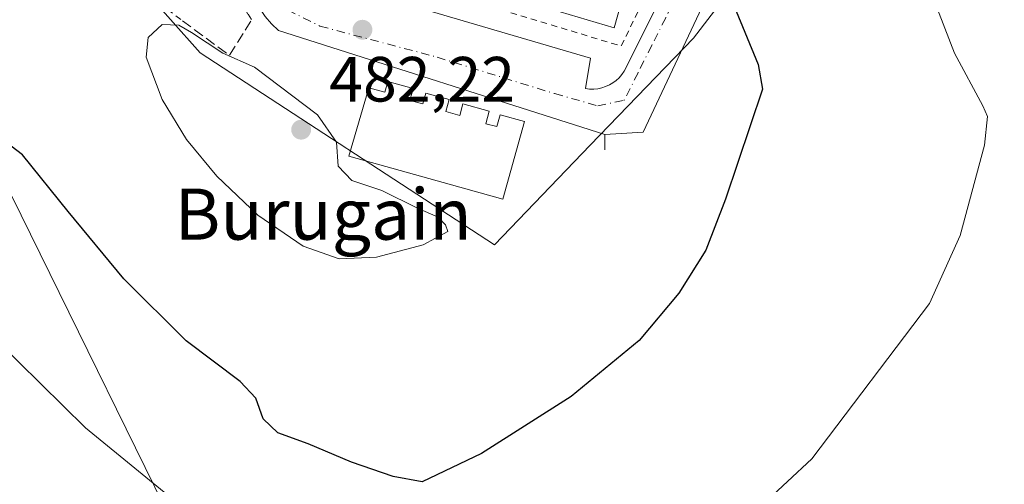
# Model space of a CAD drawing. Units: metres. Extents: x 590453 to 593902, y 4724396 to 4726755.
# Drawn here: x 592757 to 592911, y 4724785 to 4724858 of the extents above; entities that cross this region are included whole.
import ezdxf
from ezdxf.enums import TextEntityAlignment as Align

# ---------------------------------------------------------------- set-up
doc = ezdxf.new("R2010")
doc.units = ezdxf.units.M
doc.header["$MEASUREMENT"] = 0
for name, pattern in [('DGN Style 2', [1.6480167562047852, 0.988810053722871, -0.6592067024819142]), ('DGN Style 3', [2.307223458686699, 1.648016756204785, -0.6592067024819142]), ('DGN Style 4', [2.6384748266838614, 1.318413404963828, -0.6592067024819142, 0.001648016756204785, -0.6592067024819142])]:
    doc.linetypes.add(name, pattern=pattern)
for name, color, linetype, lineweight in [('Alambrada', 7, 'DGN Style 2', 0), ('Cultivos herbáceos CxS', 92, 'Continuous', 0), ('Curva de nivel maestra', 30, 'Continuous', 30), ('Curva de nivel normal', 30, 'Continuous', 0), ('Edificación Cxs', 1, 'Continuous', 13), ('Elemento construido', 1, 'Continuous', 0), ('Núcleo urbano CxS', 7, 'Continuous', 0), ('Obra de contención lineal', 1, 'DGN Style 3', 13), ('Punto de cota en terreno', 7, 'Continuous', 0), ('Rótulo de punto de cota en terreno', 7, 'Continuous', 0), ('Suelo desnudo CxS', 253, 'Continuous', 0), ('Tendido', 6, 'Continuous', 0), ('Texto cartográfico', 7, 'Continuous', 0), ('Vía urbana Cxs', 4, 'Continuous', 0), ('Vía urbana eje', 4, 'DGN Style 4', 0)]:
    doc.layers.add(name, color=color, linetype=linetype, lineweight=lineweight)
doc.styles.add('Style-Arial', font='txt')

# ---------------------------------------------------------------- blocks, each defined once
blk = doc.blocks.new('*U19')
at = {"layer": 'Cultivos herbáceos CxS', "color": 92, "linetype": 'Continuous', "lineweight": 0}
blk.add_polyline3d([(592487.4011000004, 4725078.945900001, 476.3188999999985), (592612.2202000003, 4725037.2413, 477.0721999999951), (592612.3969000002, 4725037.184599999, 477.0878999999986), (592735.1309000002, 4724999.320699999, 477.7513999999938), (592735.4171000002, 4724999.238500001, 477.7155999999959), (592754.0822000002, 4724994.2327, 476.2516999999935), (592817.1993000006, 4724977.3057, 470.9342999999935), (592817.9660999998, 4724977.095100001, 470.8717999999935), (592819.4197000006, 4724976.695400001, 470.7596000000049), (592813.6312999995, 4724969.304300001, 471.4599000000017), (592782.9753000002, 4724910.975099999, 476.9689999999973), (592775.3110999997, 4724891.8157, 478.4514000000054), (592767.8744999999, 4724872.519500001, 478.4973000000027), (592771.1774000004, 4724868.7905, 478.9257999999973), (592785.1350999996, 4724853.031099999, 480.3025999999954), (592831.3460999997, 4724822.9659, 479.0926000000036), (592846.3788000002, 4724838.555500001, 476.5869999999995), (592862.5575000001, 4724855.3369, 475.4030999999959), (592910.4071000004, 4724917.6163, 465.6843999999983), (592950.2200999996, 4724888.9033, 461.7486999999965), (592946.5011999998, 4724883.369700001, 461.8065000000061), (592952.5592999998, 4724879.7685, 461.0645999999979), (593057.2160999998, 4724817.555299999, 456.4193999999989)], dxfattribs=at)
blk = doc.blocks.new('5PATER')
at = {"layer": 'Suelo desnudo CxS', "linetype": 'Continuous', "lineweight": 0}
h = blk.add_hatch(color=51, dxfattribs=at)
edge = h.paths.add_edge_path()
edge.add_ellipse((0, 0), major_axis=(-0.1095731443231308, -0.1110710700762829), ratio=0.9994222409660322, start_angle=0, end_angle=360)

msp = doc.modelspace()

# ---------------------------------------------------------------- linework, layer by layer
at = {"layer": 'Alambrada', "color": 7, "linetype": 'DGN Style 2', "lineweight": 0, "extrusion": (-0.1154771515066534, -0.002480484427333827, 0.9933070394781844), "elevation": -79695.29084256513, "flags": 128}
msp.add_lwpolyline([(-4711063.878647668, 689513.7367203746), (-4711048.744312609, 689510.0260196008), (-4711038.214609402, 689523.4931102528)], dxfattribs=at)
at = {"layer": 'Alambrada', "color": 7, "linetype": 'DGN Style 2', "lineweight": 0, "extrusion": (0.03912842063868942, 0.05431051550737531, 0.9977571521185127), "elevation": 280282.7063855944, "flags": 128}
msp.add_lwpolyline([(2280916.677961553, -4170685.394828037), (2280894.894414051, -4170692.897318496), (2280897.526236826, -4170708.611913703)], dxfattribs=at)
at = {"layer": 'Alambrada', "color": 7, "linetype": 'DGN Style 2', "lineweight": 0}
msp.add_polyline3d([(592794.3601000002, 4724877.1501, 480.5295999999944), (592791.9700999996, 4724872.3201, 480.3810999999987), (592790.5301000001, 4724868.960100001, 481.3678999999975), (592790.4301000005, 4724867.940099999, 481.3242999999929), (592790.3901000004, 4724866.9101, 481.1345000000001), (592790.4301000005, 4724865.880100001, 480.824099999998), (592790.5401, 4724864.850099999, 480.4909999999945), (592790.7301000003, 4724863.840100001, 480.1575000000012), (592790.9801000003, 4724862.840100001, 479.8484000000026), (592791.3000999996, 4724861.860099999, 479.7231999999931), (592791.6901000004, 4724860.9101, 479.6925999999949), (592792.1501000002, 4724859.9801, 479.6815000000061), (592792.6700999998, 4724859.090100001, 479.6956999999966), (592793.2500999998, 4724858.2401, 479.7252000000008)], dxfattribs=at)
at = {"layer": 'Cultivos herbáceos CxS', "color": 92, "linetype": 'Continuous', "lineweight": 0}
msp.add_polyline3d([(592819.4197000006, 4724976.695400001, 470.7596000000049), (592813.6312999995, 4724969.304300001, 471.4599000000017), (592782.9753000002, 4724910.975099999, 476.9689999999973), (592775.3110999997, 4724891.8157, 478.4514000000054), (592767.8744999999, 4724872.519500001, 478.4973000000027), (592771.1774000004, 4724868.7905, 478.9257999999973), (592785.1350999996, 4724853.031099999, 480.3025999999954), (592831.3460999997, 4724822.9659, 479.0926000000036), (592846.3788000002, 4724838.555500001, 476.5869999999995), (592862.5575000001, 4724855.3369, 475.4030999999959), (592910.4071000004, 4724917.6163, 465.6843999999983), (592950.2200999996, 4724888.9033, 461.7486999999965)], dxfattribs=at)
at = {"layer": 'Curva de nivel maestra', "color": 30, "linetype": 'Continuous', "lineweight": 30, "elevation": 475, "flags": 128}
msp.add_lwpolyline([(592868.8899999997, 4724860.460100001), (592872.7400000002, 4724851.2301), (592873.4000000004, 4724847.350099999), (592867.6200000001, 4724830.100099999), (592864.5199999996, 4724822.130100001), (592860.29, 4724815.360099999), (592854.0599999996, 4724807.960100001), (592843.3799999999, 4724799.170100001), (592829.2999999998, 4724790.2401), (592820, 4724785.800100001), (592815.4199999999, 4724786.640100001), (592808.9100000003, 4724788.870100001), (592802.0800000001, 4724791.7301), (592797.3600000005, 4724793.470100001), (592795.04, 4724795.6601), (592793.8799999999, 4724798.880100001), (592791.4000000004, 4724801.5001), (592782.9400000004, 4724807.9101), (592773.1900000004, 4724817.630100001), (592764.4199999999, 4724828.1801), (592757.2800000003, 4724837.040100001), (592750.5499999998, 4724842.140100001)], dxfattribs=at)
at = {"layer": 'Curva de nivel normal', "color": 30, "linetype": 'Continuous', "lineweight": 0, "flags": 128}
for points, elevation in [([(592784.9500000002, 4724779.7301), (592767.1299999999, 4724794.2501), (592753.0599999996, 4724808.0701), (592735.9100000003, 4724828.420100001), (592725.7999999998, 4724838.700099999), (592721.1100000005, 4724841.520099999), (592711.2999999998, 4724843.690099999), (592681.9299999997, 4724849.090100001), (592660.3200000003, 4724854.4901), (592647.1299999999, 4724860.0701), (592636.3899999997, 4724866.460100001), (592631.1500000004, 4724870.5601), (592625.9199999999, 4724876.340100001), (592621.0199999996, 4724883.0801), (592615.9699999997, 4724891.640100001), (592606.2400000002, 4724909.290100001), (592594.2699999996, 4724928.670100001), (592587.1200000001, 4724942.840100001), (592584.7100000001, 4724949.020099999), (592585.1100000005, 4724954.550100001), (592584.3499999996, 4724957.210100001), (592579.2699999996, 4724958.6501), (592566.1200000001, 4724961.970100001)], 470), ([(592872.7651000004, 4724909.592499999), (592874.6200000001, 4724909.0001), (592876.7999999998, 4724906.670100001), (592882.9000000004, 4724902.6601), (592885.7199999997, 4724900.020099999), (592886.7800000003, 4724895.6801), (592886.0199999996, 4724890.460100001), (592887.7400000002, 4724884.520099999), (592895.2800000003, 4724871.770099999), (592900.2599999999, 4724861.5701), (592903.5199999996, 4724853.020099999), (592908.0099999999, 4724844.7601), (592908.7100000001, 4724843.040100001), (592908.2599999999, 4724838.5801), (592904.4299999997, 4724824.4001), (592899.6200000001, 4724813.7601), (592881.1500000004, 4724789.380100001), (592873.5199999996, 4724782.2601)], 470), ([(592779.2000000002, 4724857.4801), (592777.0099999999, 4724855.440099999), (592776.6600000003, 4724852.360099999), (592779.1600000003, 4724845.7401), (592783.0099999999, 4724839.450099999), (592787.7800000003, 4724833.700099999), (592794.2199999997, 4724827.5701), (592801.3099999996, 4724822.7401), (592806.9400000004, 4724820.7601), (592812.8200000003, 4724821.020099999), (592820.1399999997, 4724822.940099999), (592824.0099999999, 4724825.040100001), (592823.6399999997, 4724826.0801), (592822.4900000002, 4724827.270099999), (592819.2699999996, 4724828.710100001), (592813.6799999997, 4724831.450099999), (592808.9400000004, 4724833.050100001), (592806.8200000003, 4724835.270099999), (592806.5499999998, 4724839.050100001), (592803.5599999996, 4724843.350099999), (592793.7000000002, 4724850.8101), (592788.7199999997, 4724852.9901), (592783.79, 4724856.2301), (592781.79, 4724857.4001), (592779.2000000002, 4724857.4801)], 480)]:
    msp.add_lwpolyline(points, dxfattribs=dict(at, elevation=elevation))
at = {"layer": 'Edificación Cxs', "color": 1, "linetype": 'Continuous', "lineweight": 13, "flags": 128}
for points, elevation in [([(592853.1101000002, 4724868.9001), (592852.3101000005, 4724866.200099999), (592852.6700999998, 4724866.090100001), (592850.1001000004, 4724856.9901), (592836.0100999996, 4724861.1501), (592838.4901000002, 4724869.5101), (592842.0000999998, 4724868.470100001), (592843.0100999996, 4724871.880100001)], 479.9747999999963), ([(592818.5900999998, 4724847.4301), (592818.0701000001, 4724845.590100001), (592820.0900999998, 4724845.030099999), (592820.5601000005, 4724846.7301), (592824.2200999996, 4724845.710100001), (592823.7001, 4724843.840100001), (592825.8800999997, 4724843.2301), (592826.3800999997, 4724845.040100001), (592830.5201000003, 4724843.890100001), (592829.9801000003, 4724841.940099999), (592831.6901000004, 4724841.470100001), (592832.2100999998, 4724843.340100001), (592836.0401, 4724842.280099999), (592832.6601, 4724830.100099999), (592808.4901000002, 4724836.8201), (592811.6401000004, 4724847.5801), (592814.1501000002, 4724846.880100001), (592814.6101000002, 4724848.540100001)], 482.996100000004)]:
    msp.add_lwpolyline(points, close=True, dxfattribs=dict(at, elevation=elevation))
at = {"layer": 'Edificación Cxs', "color": 1, "linetype": 'Continuous', "lineweight": 13}
for points in [[(592853.1101000002, 4724868.9001, 478.233699999997), (592852.3101000005, 4724866.200099999, 478.804099999994), (592852.6700999998, 4724866.090100001, 478.652900000001), (592850.1001000004, 4724856.9901, 478.5834999999934), (592836.0100999996, 4724861.1501, 478.1095999999961), (592838.4901000002, 4724869.5101, 477.9836000000069), (592842.0000999998, 4724868.470100001, 479.9747999999963), (592843.0100999996, 4724871.880100001, 477.3892000000051), (592853.1101000002, 4724868.9001, 478.233699999997)], [(592818.5900999998, 4724847.4301, 481.0108999999939), (592818.0701000001, 4724845.590100001, 482.9961000000039), (592820.0900999998, 4724845.030099999, 482.8561999999947), (592820.5601000005, 4724846.7301, 480.8962000000029), (592824.2200999996, 4724845.710100001, 480.6747000000032), (592823.7001, 4724843.840100001, 482.9707999999956), (592825.8800999997, 4724843.2301, 482.8512000000047), (592826.3800999997, 4724845.040100001, 480.6631999999955), (592830.5201000003, 4724843.890100001, 480.3837000000058), (592829.9801000003, 4724841.940099999, 482.2844999999944), (592831.6901000004, 4724841.470100001, 481.8996000000043), (592832.2100999998, 4724843.340100001, 480.1875), (592836.0401, 4724842.280099999, 478.5535999999993), (592832.6601, 4724830.100099999, 481.7400999999954), (592808.4901000002, 4724836.8201, 482.585699999996), (592811.6401000004, 4724847.5801, 481.0987000000023), (592814.1501000002, 4724846.880100001, 482.1193000000058), (592814.6101000002, 4724848.540100001, 480.7798000000039), (592818.5900999998, 4724847.4301, 481.0108999999939)]]:
    msp.add_polyline3d(points, dxfattribs=at)
at = {"layer": 'Elemento construido', "color": 1, "linetype": 'Continuous', "lineweight": 0}
for points in [[(592835.7100999998, 4724955.600099999, 470.094299999997), (592794.4200999998, 4724871.7501, 479.3748000000051), (592793.7701000003, 4724870.360099999, 479.5467999999965), (592793.3101000005, 4724868.9101, 479.6591000000044), (592793.0301000001, 4724867.4001, 479.7133000000031), (592792.9401000004, 4724865.880100001, 479.6266999999935), (592793.0500999996, 4724864.350099999, 479.5004999999946), (592793.3501000004, 4724862.850099999, 479.354800000001), (592793.8300999999, 4724861.4001, 479.375199999995), (592794.5000999998, 4724860.020099999, 479.4477999999945), (592795.3400999998, 4724858.7401, 479.5274999999965), (592796.3300999999, 4724857.5801, 479.6195000000008), (592797.4600999998, 4724856.550100001, 479.6183000000019), (592848.6700999998, 4724840.2301, 476.6695000000037), (592848.6700999998, 4724837.8301, 477.2185000000027)], [(592803.3800999997, 4724864.870100001, 479.0792999999976), (592846.4301000005, 4724852.2301, 476.4423999999999), (592845.6300999997, 4724847.4301, 476.0757000000012), (592846.2701000003, 4724847.360099999, 476.0562999999966), (592846.9101, 4724847.360099999, 476.034799999994), (592847.5500999996, 4724847.420100001, 476.011599999998), (592848.1700999998, 4724847.5601, 475.9983999999968), (592848.7801000001, 4724847.7501, 476.002999999997), (592849.3701, 4724848.020099999, 476.0200000000041), (592849.9200999998, 4724848.340100001, 476.047900000005), (592850.4401000004, 4724848.720100001, 476.0883000000031), (592850.9101, 4724849.1501, 476.1407999999938), (592851.3400999998, 4724849.630100001, 476.2056000000011), (592851.7100999998, 4724850.1501, 476.2810000000027), (592865.6300999997, 4724878.0001, 473.8794000000053)]]:
    msp.add_polyline3d(points, dxfattribs=at)
at = {"layer": 'Núcleo urbano CxS', "color": 7, "linetype": 'Continuous', "lineweight": 0}
for points in [[(592950.2200999996, 4724888.9033, 461.7486999999965), (592910.4071000004, 4724917.6163, 465.6843999999983), (592862.5575000001, 4724855.3369, 475.4030999999959), (592846.3788000002, 4724838.555500001, 476.5869999999995), (592831.3460999997, 4724822.9659, 479.0926000000036), (592785.1350999996, 4724853.031099999, 480.3025999999954), (592771.1774000004, 4724868.7905, 478.9257999999973), (592767.8744999999, 4724872.519500001, 478.4973000000027), (592775.3110999997, 4724891.8157, 478.4514000000054), (592782.9753000002, 4724910.975099999, 476.9689999999973), (592813.6312999995, 4724969.304300001, 471.4599000000017), (592819.4197000006, 4724976.695400001, 470.7596000000049), (592820.7660999997, 4724979.4169, 470.6257999999943), (592823.5513000004, 4724987.2114, 469.8031999999948), (592888.6035000002, 4724969.950300001, 465.4294999999984), (592907.7984999996, 4724964.857100001, 464.4820000000037), (592956.8289000001, 4724951.847300001, 462.3503000000055)], [(592819.4197000006, 4724976.695400001, 470.7596000000049), (592813.6312999995, 4724969.304300001, 471.4599000000017), (592782.9753000002, 4724910.975099999, 476.9689999999973), (592775.3110999997, 4724891.8157, 478.4514000000054), (592767.8744999999, 4724872.519500001, 478.4973000000027), (592771.1774000004, 4724868.7905, 478.9257999999973), (592785.1350999996, 4724853.031099999, 480.3025999999954), (592831.3460999997, 4724822.9659, 479.0926000000036), (592846.3788000002, 4724838.555500001, 476.5869999999995), (592862.5575000001, 4724855.3369, 475.4030999999959), (592910.4071000004, 4724917.6163, 465.6843999999983), (592950.2200999996, 4724888.9033, 461.7486999999965)]]:
    msp.add_polyline3d(points, dxfattribs=at)
at = {"layer": 'Obra de contención lineal', "color": 1, "linetype": 'DGN Style 3', "lineweight": 13, "extrusion": (0.08584862468557077, 0.09691799035483478, 0.9915830357489868), "elevation": 509289.9379560893, "flags": 128}
msp.add_lwpolyline([(2689156.073613153, -3896759.989695254), (2689146.957124995, -3896760.8045412), (2689148.035355196, -3896767.385870399)], dxfattribs=at)
at = {"layer": 'Tendido', "color": 6, "linetype": 'Continuous', "lineweight": 0}
msp.add_polyline3d([(592953.023, 4724429.052999999, 443.1463999999978), (592949.6600000003, 4724435.82, 444.1270999999979), (592907.5168000003, 4724521.783399999, 451.4035000000004), (592868.4900000002, 4724601.390000001, 451.4453000000067), (592828.6699999999, 4724681.930000001, 458.8001999999979), (592790.0028999997, 4724760.577199999, 467.960699999996), (592750.9768000003, 4724839.82, 475.6723999999958), (592708.0438000001, 4724928.382900001, 487.1429999999964), (592660.8859999999, 4725023.044399999, 482.7924999999959), (592546.1889000004, 4725175.3124, 491.9615999999951), (592394.9852999998, 4725224.7478, 486.4124000000011), (592235.3027999997, 4725276.515699999, 485.2243000000017), (592073.7599999999, 4725327.59, 480.647100000002), (591926.9102999996, 4725376.571799999, 483.6024999999936), (591789.0822000002, 4725420.581599999, 473.226800000004), (591605.8899999997, 4725558.25, 483.8185999999987), (591467.3499999996, 4725664.359999999, 499.659799999994), (591294.7884999998, 4725750.032400001, 492.1095999999961)], dxfattribs=at)
at = {"layer": 'Vía urbana Cxs', "color": 4, "linetype": 'Continuous', "lineweight": 0}
for points in [[(592848.6700999998, 4724840.2301, 476.6695000000037), (592797.4600999998, 4724856.550100001, 479.6183000000019), (592796.3300999999, 4724857.5801, 479.6195000000008), (592795.3400999998, 4724858.7401, 479.5274999999965), (592794.5000999998, 4724860.020099999, 479.4477999999945), (592793.8300999999, 4724861.4001, 479.375199999995), (592793.3501000004, 4724862.850099999, 479.354800000001), (592793.0500999996, 4724864.350099999, 479.5004999999946), (592792.9401000004, 4724865.880100001, 479.6266999999935), (592793.0301000001, 4724867.4001, 479.7133000000031), (592793.3101000005, 4724868.9101, 479.6591000000044), (592793.7701000003, 4724870.360099999, 479.5467999999965), (592794.4200999998, 4724871.7501, 479.3748000000051), (592835.7100999998, 4724955.600099999, 470.094299999997)], [(592970.9101, 4724940.340100001, 462.6603000000032), (592964.676, 4724938.9978, 462.9783000000025), (592960.0398000004, 4724938.4648, 462.9312999999966), (592955.3762999997, 4724938.639699999, 463.0093000000052), (592950.7929999996, 4724939.518400001, 463.1600999999937), (592913.1353000002, 4724950.1042, 464.9668999999994), (592911.8432999998, 4724950.325200001, 465.0059000000037), (592910.5325999996, 4724950.3409, 465.0705000000017), (592909.2357000001, 4724950.150900001, 465.1435000000056), (592907.9846000001, 4724949.7599, 465.2207000000053), (592906.8103, 4724949.1777, 465.3043999999937), (592905.7418000001, 4724948.418500001, 465.391300000003), (592904.8054999998, 4724947.5012, 465.4755000000005), (592892.8313999996, 4724921.644099999, 467.7918999999966), (592854.6530999999, 4724840.602, 476.4573999999994), (592848.6700999998, 4724840.2301, 476.6695000000037)], [(592892.8313999996, 4724921.644099999, 467.7918999999966), (592854.6530999999, 4724840.602, 476.4573999999994), (592848.6700999998, 4724840.2301, 476.6695000000037), (592797.4600999998, 4724856.550100001, 479.6183000000019), (592796.3300999999, 4724857.5801, 479.6195000000008), (592795.3400999998, 4724858.7401, 479.5274999999965)], [(592803.3800999997, 4724864.870100001, 479.0792999999976), (592846.4301000005, 4724852.2301, 476.4423999999999), (592845.6300999997, 4724847.4301, 476.0757000000012), (592846.2701000003, 4724847.360099999, 476.0562999999966), (592846.9101, 4724847.360099999, 476.034799999994), (592847.5500999996, 4724847.420100001, 476.011599999998), (592848.1700999998, 4724847.5601, 475.9983999999968), (592848.7801000001, 4724847.7501, 476.002999999997), (592849.3701, 4724848.020099999, 476.0200000000041), (592849.9200999998, 4724848.340100001, 476.047900000005), (592850.4401000004, 4724848.720100001, 476.0883000000031), (592850.9101, 4724849.1501, 476.1407999999938), (592851.3400999998, 4724849.630100001, 476.2056000000011), (592851.7100999998, 4724850.1501, 476.2810000000027), (592865.6300999997, 4724878.0001, 473.8794000000053)], [(592803.3800999997, 4724864.870100001, 479.0792999999976), (592846.4301000005, 4724852.2301, 476.4423999999999), (592845.6300999997, 4724847.4301, 476.0757000000012), (592846.2701000003, 4724847.360099999, 476.0562999999966), (592846.9101, 4724847.360099999, 476.034799999994), (592847.5500999996, 4724847.420100001, 476.011599999998), (592848.1700999998, 4724847.5601, 475.9983999999968), (592848.7801000001, 4724847.7501, 476.002999999997), (592849.3701, 4724848.020099999, 476.0200000000041), (592849.9200999998, 4724848.340100001, 476.047900000005), (592850.4401000004, 4724848.720100001, 476.0883000000031), (592850.9101, 4724849.1501, 476.1407999999938), (592851.3400999998, 4724849.630100001, 476.2056000000011), (592851.7100999998, 4724850.1501, 476.2810000000027), (592865.6300999997, 4724878.0001, 473.8794000000053)]]:
    msp.add_polyline3d(points, dxfattribs=at)
at = {"layer": 'Vía urbana eje', "color": 4, "linetype": 'DGN Style 4', "lineweight": 0}
for points in [[(592908.2100999998, 4724958.300100001, 465.272299999997), (592907.9200999998, 4724957.7601, 465.1894999999931), (592905.7600999996, 4724953.440099999, 465.2394000000059), (592899.2801000001, 4724940.5101, 465.9962999999989), (592897.1201, 4724936.1801, 466.4536999999983), (592894.9600999998, 4724931.880100001, 467.0717000000004), (592892.8000999996, 4724927.5601, 467.4514000000054), (592890.6201, 4724923.2501, 468.2522000000026), (592886.3000999996, 4724914.610099999, 469.1404000000039), (592884.1401000004, 4724910.3101, 469.7057000000059), (592881.9801000003, 4724906.0001, 470.0559000000067), (592877.6601, 4724897.360099999, 471.2246000000014), (592875.5000999998, 4724893.050100001, 471.581600000005), (592873.3300999999, 4724888.7401, 471.920299999998), (592871.1700999998, 4724884.4301, 472.7309999999998), (592869.0100999996, 4724880.100099999, 473.4330000000046), (592866.8501000004, 4724875.800100001, 473.5066999999981), (592864.6901000004, 4724871.4901, 474.0262999999978), (592860.3701, 4724862.850099999, 475.0663000000059), (592858.2100999998, 4724858.540100001, 475.7235999999976), (592856.0301000001, 4724854.2301, 476.2124999999942), (592853.8701, 4724849.920100001, 476.2073999999994), (592851.7100999998, 4724845.590100001, 475.9563999999955)], [(592839.8041000003, 4724954.008099999, 469.9109999999928), (592837.7801000001, 4724949.8101, 470.022299999997), (592835.6401000004, 4724945.3301, 470.7348000000056), (592833.4801000003, 4724940.840100001, 471.1377000000066), (592831.3201000001, 4724936.360099999, 471.4333999999944), (592829.1700999998, 4724931.890100001, 471.9814000000042), (592827.0301000001, 4724927.4101, 472.5733999999939), (592824.8701, 4724922.9301, 473.0687999999937), (592807.3318999996, 4724891.735500001, 476.6214000000036), (592799.2887000004, 4724875.6489, 478.8319000000047), (592796.7487000005, 4724870.357100001, 478.8055000000023), (592795.9018999999, 4724866.7587, 479.0577000000048), (592796.5368999997, 4724862.3137, 478.9199999999983), (592798.8652999997, 4724859.773700001, 479.0437999999995), (592803.9452999998, 4724857.233700001, 478.4894999999961), (592822.3602999998, 4724852.365499999, 477.422000000006), (592840.7753, 4724846.6505, 476.3407000000007), (592847.5487000003, 4724844.7455, 476.1076999999932), (592851.7100999998, 4724845.590100001, 475.9563999999955)]]:
    msp.add_polyline3d(points, dxfattribs=at)

# ---------------------------------------------------------------- block references
at = {"layer": 'Cultivos herbáceos CxS', "color": 92, "linetype": 'Continuous', "lineweight": 0}
msp.add_blockref('*U19', (0, 0), dxfattribs=at)
at = {"layer": 'Punto de cota en terreno', "color": 7, "linetype": 'Continuous', "lineweight": 0, "xscale": 10, "yscale": 10, "zscale": 10}
for p in [(592810.6200000001, 4724856.67, 477.9600000000065), (592801, 4724841, 482.2200000000012)]:
    msp.add_blockref('5PATER', p, dxfattribs=at)

# ---------------------------------------------------------------- texts
at = {"layer": 'Rótulo de punto de cota en terreno', "color": 7, "linetype": 'Continuous', "lineweight": 0, "style": 'Style-Arial'}
msp.add_text('482,22', height=7.000000000000002, dxfattribs=at).set_placement((592805.4096999997, 4724845.409700001))
at = {"layer": 'Texto cartográfico', "color": 7, "linetype": 'Continuous', "lineweight": 0, "style": 'Style-Arial'}
msp.add_text('Burugain', height=8, dxfattribs=at).set_placement((592804.4583048783, 4724827.750150001), align=Align.MIDDLE_CENTER)

doc.saveas('drawing.dxf')
